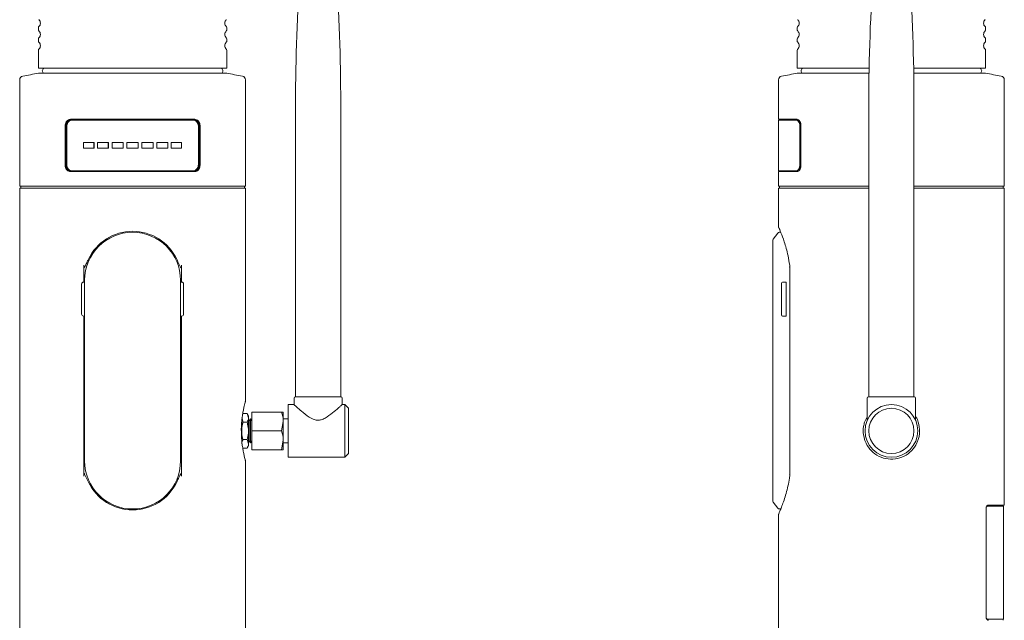
# Model space of a CAD drawing. Units: millimetres. Extents: x -52 to 55, y -106 to 106.
# Drawn here: x -52 to 52, y -21 to 43 of the extents above; entities that cross this region are included whole.
import ezdxf

# ---------------------------------------------------------------- set-up
doc = ezdxf.new("R2010")
doc.units = ezdxf.units.MM
doc.header["$LTSCALE"] = 0.083333

msp = doc.modelspace()

# ---------------------------------------------------------------- linework, layer by layer
at = {"color": 7, "linetype": 'Continuous', "lineweight": 13}
for p, q in [((-50.33, 41.87), (-50.33, 41.58)), ((-30.33, 41.58), (-30.33, 41.87)), ((30.33, 41.87), (30.33, 41.58)), ((50.33, 41.58), (50.33, 41.87)), ((-50.33, 40.67), (-50.33, 40.38)), ((-30.33, 40.38), (-30.33, 40.67)), ((30.33, 40.67), (30.33, 40.38)), ((50.33, 40.38), (50.33, 40.67)), ((-50.33, 39.47), (-50.33, 37.53)), ((-30.33, 37.53), (-30.33, 39.47)), ((30.33, 39.47), (30.33, 37.53)), ((50.33, 37.53), (50.33, 39.47)), ((-50.33, 37.53), (-40.33, 37.53)), ((-30.33, 37.01), (-50.33, 37.01)), ((-40.33, 37.53), (-30.33, 37.53)), ((30.33, 37.53), (37.97, 37.53)), ((37.96, 37.01), (30.33, 37.01)), ((42.7, 37.53), (50.33, 37.53)), ((50.33, 37.01), (42.71, 37.01)), ((-52.33, 36.3), (-52.33, 25.01)), ((-28.33, 25.01), (-28.33, 36.3)), ((28.33, 36.3), (28.33, 32.11)), ((52.33, 25.01), (52.33, 36.3)), ((-23.01, 33.87), (-23.01, 2.61)), ((-18.21, 2.61), (-18.21, 33.87)), ((37.93, 33.87), (37.93, 2.61)), ((42.73, 2.61), (42.73, 33.87)), ((-47.51, 27.25), (-47.51, 31.41)), ((-47.41, 27.25), (-47.41, 31.41)), ((-46.93, 32.11), (-33.73, 32.11)), ((-46.78, 32.03), (-33.88, 32.03)), ((-46.75, 32.03), (-46.78, 32.03)), ((-33.91, 32.03), (-46.75, 32.03)), ((-33.88, 32.03), (-33.91, 32.03)), ((-33.25, 27.25), (-33.25, 31.41)), ((-33.16, 27.25), (-33.16, 31.41)), ((28.33, 32.11), (30.31, 32.11)), ((28.33, 32.03), (28.33, 26.63)), ((28.33, 32.03), (30.21, 32.03)), ((28.49, 32.11), (28.49, 32.03)), ((30.21, 32.03), (30.25, 32.03)), ((30.71, 27.25), (30.71, 31.41)), ((-47.36, 31.33), (-47.36, 27.33)), ((-47.33, 31.33), (-47.33, 27.33)), ((-33.33, 31.33), (-33.33, 27.33)), ((-33.3, 31.33), (-33.3, 27.33)), ((30.61, 31.33), (30.61, 27.33)), ((30.65, 31.33), (30.65, 27.33)), ((-45.55, 29.63), (-44.44, 29.63)), ((-45.55, 29.03), (-45.55, 29.63)), ((-44.43, 29.63), (-45.54, 29.63)), ((-45.54, 29.03), (-45.54, 29.63)), ((-44.44, 29.03), (-44.44, 29.63)), ((-44.43, 29.03), (-44.43, 29.63)), ((-44.07, 29.63), (-42.91, 29.63)), ((-44.07, 29.03), (-44.07, 29.63)), ((-42.9, 29.63), (-44.06, 29.63)), ((-44.06, 29.03), (-44.06, 29.63)), ((-42.91, 29.03), (-42.91, 29.63)), ((-42.9, 29.03), (-42.9, 29.63)), ((-42.52, 29.63), (-41.33, 29.63)), ((-41.33, 29.63), (-42.52, 29.63)), ((-42.52, 29.03), (-42.52, 29.63)), ((-42.52, 29.03), (-42.52, 29.63)), ((-41.33, 29.03), (-41.33, 29.63)), ((-41.33, 29.03), (-41.33, 29.63)), ((-40.93, 29.63), (-39.73, 29.63)), ((-40.93, 29.03), (-40.93, 29.63)), ((-39.73, 29.03), (-39.73, 29.63)), ((-39.34, 29.63), (-38.15, 29.63)), ((-38.15, 29.63), (-39.34, 29.63)), ((-39.34, 29.03), (-39.34, 29.63)), ((-39.34, 29.03), (-39.34, 29.63)), ((-38.15, 29.03), (-38.15, 29.63)), ((-38.15, 29.03), (-38.15, 29.63)), ((-37.76, 29.63), (-36.6, 29.63)), ((-37.76, 29.03), (-37.76, 29.63)), ((-37.76, 29.03), (-37.76, 29.63)), ((-36.6, 29.63), (-37.76, 29.63)), ((-36.6, 29.03), (-36.6, 29.63)), ((-36.6, 29.03), (-36.6, 29.63)), ((-36.23, 29.63), (-35.13, 29.63)), ((-36.23, 29.03), (-36.23, 29.63)), ((-36.22, 29.03), (-36.22, 29.63)), ((-35.12, 29.63), (-36.22, 29.63)), ((-35.13, 29.03), (-35.13, 29.63)), ((-35.12, 29.03), (-35.12, 29.63)), ((-45.55, 29.03), (-44.44, 29.03)), ((-44.43, 29.03), (-45.54, 29.03)), ((-44.07, 29.03), (-42.91, 29.03)), ((-42.9, 29.03), (-44.06, 29.03)), ((-42.52, 29.03), (-41.33, 29.03)), ((-41.33, 29.03), (-42.52, 29.03)), ((-40.93, 29.03), (-39.73, 29.03)), ((-38.15, 29.03), (-39.34, 29.03)), ((-39.34, 29.03), (-38.15, 29.03)), ((-37.76, 29.03), (-36.6, 29.03)), ((-36.6, 29.03), (-37.76, 29.03)), ((-36.23, 29.03), (-35.13, 29.03)), ((-35.12, 29.03), (-36.22, 29.03)), ((-46.93, 26.55), (-33.73, 26.55)), ((-46.78, 26.63), (-33.88, 26.63)), ((-46.78, 26.63), (-46.75, 26.63)), ((-33.91, 26.63), (-46.75, 26.63)), ((-33.91, 26.63), (-33.88, 26.63)), ((28.33, 26.63), (30.21, 26.63)), ((28.33, 26.55), (28.33, 25.01)), ((28.33, 26.55), (30.31, 26.55)), ((28.49, 26.63), (28.49, 26.55)), ((30.25, 26.63), (30.21, 26.63)), ((-28.33, 25.01), (-52.33, 25.01)), ((-52.33, 24.81), (-52.33, -24.99)), ((-52.33, 24.81), (-40.33, 24.81)), ((-52.21, 25.01), (-52.21, 24.81)), ((-40.33, 24.81), (-28.33, 24.81)), ((-28.45, 24.81), (-28.45, 25.01)), ((-28.33, 2.18), (-28.33, 24.81)), ((37.93, 25.01), (28.33, 25.01)), ((28.33, 24.81), (28.33, 20.62)), ((28.33, 24.81), (37.93, 24.81)), ((28.45, 25.01), (28.45, 24.81)), ((52.33, 25.01), (42.73, 25.01)), ((42.73, 24.81), (52.33, 24.81)), ((52.21, 24.81), (52.21, 25.01)), ((52.33, -8.87), (52.33, 24.81)), ((28.27, 20.03), (27.77, 19.36)), ((28.57, 20.11), (28.43, 20.11)), ((27.73, 15.01), (27.73, 19.24)), ((-45.53, 14.81), (-45.53, 16.62)), ((-35.13, 16.62), (-35.13, 14.81)), ((29.51, 16.44), (29.53, 16.33)), ((29.52, 16.62), (29.52, -5.81)), ((-45.55, 14.81), (-45.43, 14.81)), ((-45.43, -4.19), (-45.43, 15.01)), ((-35.23, 15.01), (-35.23, -4.19)), ((-35.23, 14.81), (-35.11, 14.81)), ((27.73, -4.19), (27.73, 15.01)), ((28.65, 14.61), (28.65, 14.69)), ((28.77, 14.81), (29.13, 14.81)), ((29.13, 14.81), (29.13, 14.61)), ((-45.75, 11.41), (-45.75, 14.61)), ((-34.91, 14.61), (-34.91, 11.41)), ((28.65, 11.41), (28.65, 14.61)), ((29.13, 11.41), (29.13, 14.61)), ((-45.43, 11.21), (-45.55, 11.21)), ((-45.53, -5.81), (-45.53, 11.21)), ((-35.11, 11.21), (-35.23, 11.21)), ((-35.13, 11.21), (-35.13, -5.81)), ((28.65, 11.33), (28.65, 11.41)), ((29.13, 11.21), (28.77, 11.21)), ((29.13, 11.41), (29.13, 11.21)), ((-23.17, 2.49), (-23.17, 1.79)), ((-23.05, 2.61), (-20.61, 2.61)), ((-20.61, 2.61), (-18.17, 2.61)), ((-18.05, 1.79), (-18.05, 2.49)), ((37.77, 2.49), (37.77, 0.14)), ((37.89, 2.61), (42.77, 2.61)), ((42.89, 0.14), (42.89, 2.49)), ((-23.15, 1.81), (-23.81, 1.81)), ((-23.81, -3.79), (-23.81, 1.81)), ((-17.77, 1.81), (-18.07, 1.81)), ((-17.37, 1.41), (-17.77, 1.81)), ((-17.77, -3.79), (-17.77, 1.81)), ((-17.37, 1.41), (-17.37, -3.39)), ((-28.59, -0.07), (-28.73, 0.39)), ((-28.59, 0.85), (-28.63, 0.77)), ((-28.59, 0.85), (-28.16, 0.85)), ((-28.01, 0.61), (-28.16, 0.85)), ((-28.16, 0.85), (-28.01, 0.39)), ((-28.01, 0.39), (-28.01, 0.61)), ((-28.01, -0.99), (-28.01, 0.39)), ((-27.95, 0.08), (-28.01, 0.16)), ((-27.81, 0.28), (-27.95, 0.08)), ((-27.95, -2.06), (-27.95, 0.08)), ((-27.67, 0.08), (-27.81, 0.28)), ((-27.81, -2.26), (-27.81, 0.28)), ((-27.65, 0.1), (-27.67, 0.08)), ((-27.67, -2.06), (-27.67, 0.08)), ((-24.49, 1.01), (-27.65, 1.01)), ((-27.65, 1.01), (-27.65, -0.99)), ((-24.49, -0.99), (-24.31, 0.01)), ((-24.31, 1.01), (-24.31, 0.01)), ((-23.81, 0.28), (-24.31, 0.28)), ((-24.31, 0.01), (-24.31, -1.99)), ((37.77, 0.5), (37.48, -0.08)), ((-28.73, -0.01), (-28.73, -0.99)), ((-28.73, -0.99), (-28.73, -1.93)), ((-28.59, -0.07), (-28.16, -0.07)), ((-28.01, -0.99), (-28.01, -2.38)), ((-27.65, -0.99), (-27.65, -2.99)), ((-24.49, -0.99), (-27.65, -0.99)), ((-28.59, -1.92), (-28.16, -1.92)), ((-28.16, -1.92), (-28.01, -2.38)), ((-28.01, -2.15), (-27.95, -2.06)), ((-27.95, -2.06), (-27.81, -2.26)), ((-27.81, -2.26), (-27.67, -2.06)), ((-27.67, -2.06), (-27.65, -2.09)), ((-24.49, -2.99), (-24.31, -1.99)), ((-24.31, -1.99), (-24.31, -2.99)), ((-28.63, -2.76), (-28.59, -2.84)), ((-28.59, -2.84), (-28.16, -2.84)), ((-28.16, -2.84), (-28.01, -2.59)), ((-28.01, -2.59), (-28.01, -2.38)), ((-24.49, -2.99), (-27.65, -2.99)), ((-24.31, -2.26), (-23.81, -2.26)), ((-28.33, -24.99), (-28.33, -4.15)), ((-23.81, -3.79), (-17.77, -3.79)), ((-17.77, -3.79), (-17.37, -3.39)), ((27.73, -8.43), (27.73, -4.19)), ((29.52, -5.58), (29.51, -5.64)), ((29.53, -5.52), (29.52, -5.58)), ((27.77, -8.55), (28.27, -9.21)), ((28.43, -9.29), (28.57, -9.29)), ((50.39, -20.71), (50.39, -9.27)), ((50.53, -8.99), (50.56, -8.99)), ((50.56, -8.99), (52.25, -8.99)), ((50.64, -8.87), (52.33, -8.87)), ((52.21, -8.99), (52.21, -8.87)), ((52.25, -20.99), (52.25, -8.99)), ((28.33, -9.81), (28.33, -24.99)), ((50.56, -20.99), (50.53, -20.99)), ((50.56, -20.99), (52.25, -20.99)), ((52.21, -21.11), (52.21, -20.99))]:
    msp.add_line(p, q, dxfattribs=at)
for radius in [2.8, 2.4]:
    msp.add_circle((40.33, -0.99), radius, dxfattribs=at)
for centre, radius, start, end in [((176.99, 33.87), 200, 175.9144, 180), ((-218.21, 33.87), 200, 0, 4.0856), ((237.93, 33.87), 200, 175.9144, 180), ((-157.27, 33.87), 200, 0, 4.0856), ((-50.21, 41.87), 0.12, 132.6423, 180), ((-50.63, 42.33), 0.5, 312.6423, 47.3577), ((-30.03, 42.33), 0.5, 132.6423, 227.3577), ((-30.45, 41.87), 0.12, 0, 47.3577), ((30.45, 41.87), 0.12, 132.6423, 180), ((30.03, 42.33), 0.5, 312.6423, 47.3577), ((50.63, 42.33), 0.5, 132.6423, 227.3577), ((50.21, 41.87), 0.12, 0, 47.3577), ((-50.21, 41.58), 0.12, 180, 227.3577), ((-50.63, 41.13), 0.5, 312.6423, 47.3577), ((-30.03, 41.13), 0.5, 132.6423, 227.3577), ((-30.45, 41.58), 0.12, 312.6423, 0), ((30.45, 41.58), 0.12, 180, 227.3577), ((30.03, 41.13), 0.5, 312.6423, 47.3577), ((50.63, 41.13), 0.5, 132.6423, 227.3577), ((50.21, 41.58), 0.12, 312.6423, 0), ((-50.21, 40.67), 0.12, 132.6423, 180), ((-50.21, 40.38), 0.12, 180, 227.3577), ((-50.63, 39.93), 0.5, 312.6423, 47.3577), ((-30.03, 39.93), 0.5, 132.6423, 227.3577), ((-30.45, 40.67), 0.12, 0, 47.3577), ((-30.45, 40.38), 0.12, 312.6423, 0), ((30.45, 40.67), 0.12, 132.6423, 180), ((30.45, 40.38), 0.12, 180, 227.3577), ((30.03, 39.93), 0.5, 312.6423, 47.3577), ((50.63, 39.93), 0.5, 132.6423, 227.3577), ((50.21, 40.67), 0.12, 0, 47.3577), ((50.21, 40.38), 0.12, 312.6423, 0), ((-50.21, 39.47), 0.12, 132.6423, 180), ((-30.45, 39.47), 0.12, 0, 47.3577), ((30.45, 39.47), 0.12, 132.6423, 180), ((50.21, 39.47), 0.12, 0, 47.3577), ((-51.93, 36.3), 0.4, 101.2232, 180), ((-40.33, -22.16), 60, 99.5941, 101.2232), ((-49.63, 37.27), 0.3, 119.9264, 240.0736), ((-31.03, 37.27), 0.3, 299.9264, 60.0736), ((-40.33, -22.16), 60, 78.7768, 80.4059), ((-28.73, 36.3), 0.4, 0, 78.7768), ((28.73, 36.3), 0.4, 101.2232, 180), ((40.33, -22.16), 60, 99.5941, 101.2232), ((31.03, 37.27), 0.3, 119.9264, 240.0736), ((49.63, 37.27), 0.3, 299.9264, 60.0736), ((40.33, -22.16), 60, 78.7768, 80.4059), ((51.93, 36.3), 0.4, 0, 78.7768), ((-40.33, 15.01), 5.1, 0, 180), ((-40.33, 15.01), 5.2, 25.4497, 154.5503), ((28.43, 19.91), 0.2, 90, 143.1301), ((27.93, 19.24), 0.2, 143.1301, 180), ((-45.55, 14.61), 0.2, 90, 180), ((-35.11, 14.61), 0.2, 0, 90), ((28.77, 14.69), 0.12, 90, 180), ((-45.55, 11.41), 0.2, 180, 270), ((-35.11, 11.41), 0.2, 270, 0), ((28.77, 11.33), 0.12, 180, 270), ((-23.05, 2.49), 0.12, 90, 180), ((-18.17, 2.49), 0.12, 0, 90), ((37.89, 2.49), 0.12, 90, 180), ((42.77, 2.49), 0.12, 0, 90), ((-40.33, -4.19), 5.1, 180, 0), ((-40.33, -4.19), 5.2, 205.4497, 334.5503), ((27.93, -8.43), 0.2, 180, 216.8699), ((28.43, -9.09), 0.2, 216.8699, 270)]:
    msp.add_arc(centre, radius, start, end, dxfattribs=at)
for points, knots in [([(-47.51, 31.41), (-47.5, 31.48), (-47.49, 31.64), (-47.39, 31.85), (-47.25, 32.01), (-47.09, 32.09), (-46.98, 32.1), (-46.93, 32.11)], [0, 0, 0, 0, 0.214618, 0.429233, 0.643815, 0.858267, 1, 1, 1, 1]), ([(-46.84, 32.11), (-46.9, 32.1), (-47.04, 32.08), (-47.21, 31.96), (-47.34, 31.78), (-47.4, 31.59), (-47.41, 31.46), (-47.41, 31.41)], [0, 0, 0, 0, 0.214588, 0.429186, 0.643589, 0.858078, 1, 1, 1, 1]), ([(-46.78, 32.03), (-46.85, 32.02), (-46.98, 32), (-47.15, 31.88), (-47.28, 31.7), (-47.35, 31.51), (-47.36, 31.38), (-47.36, 31.33)], [0, 0, 0, 0, 0.214592, 0.429193, 0.643604, 0.858104, 1, 1, 1, 1]), ([(-47.33, 31.33), (-47.33, 31.4), (-47.31, 31.56), (-47.22, 31.77), (-47.07, 31.93), (-46.91, 32.01), (-46.8, 32.02), (-46.75, 32.03)], [0, 0, 0, 0, 0.214612, 0.429228, 0.64381, 0.858264, 1, 1, 1, 1]), ([(-33.91, 32.03), (-33.85, 32.02), (-33.71, 32), (-33.54, 31.88), (-33.41, 31.7), (-33.34, 31.51), (-33.34, 31.38), (-33.33, 31.33)], [0, 0, 0, 0, 0.214591, 0.429193, 0.643603, 0.858099, 1, 1, 1, 1]), ([(-33.3, 31.33), (-33.31, 31.4), (-33.32, 31.56), (-33.42, 31.77), (-33.57, 31.93), (-33.73, 32.01), (-33.84, 32.02), (-33.88, 32.03)], [0, 0, 0, 0, 0.214613, 0.429229, 0.643812, 0.858267, 1, 1, 1, 1]), ([(-33.25, 31.41), (-33.26, 31.48), (-33.27, 31.64), (-33.37, 31.85), (-33.51, 32.01), (-33.67, 32.09), (-33.78, 32.1), (-33.83, 32.11)], [0, 0, 0, 0, 0.2146156, 0.4292288, 0.6438047, 0.8582537, 1, 1, 1, 1]), ([(-33.73, 32.11), (-33.66, 32.1), (-33.53, 32.08), (-33.36, 31.96), (-33.23, 31.78), (-33.17, 31.59), (-33.16, 31.46), (-33.16, 31.41)], [0, 0, 0, 0, 0.21459, 0.429191, 0.643605, 0.858099, 1, 1, 1, 1]), ([(30.61, 31.33), (30.6, 31.4), (30.59, 31.56), (30.52, 31.77), (30.42, 31.93), (30.31, 32.01), (30.24, 32.02), (30.21, 32.03)], [0, 0, 0, 0, 0.214613, 0.429229, 0.643812, 0.858267, 1, 1, 1, 1]), ([(30.25, 32.03), (30.3, 32.02), (30.38, 32), (30.5, 31.88), (30.59, 31.7), (30.64, 31.51), (30.65, 31.38), (30.65, 31.33)], [0, 0, 0, 0, 0.214591, 0.429193, 0.643603, 0.858099, 1, 1, 1, 1]), ([(30.31, 32.11), (30.36, 32.1), (30.44, 32.08), (30.56, 31.96), (30.66, 31.78), (30.71, 31.59), (30.71, 31.46), (30.71, 31.41)], [0, 0, 0, 0, 0.21459, 0.429191, 0.643605, 0.858099, 1, 1, 1, 1]), ([(-46.93, 26.55), (-47, 26.55), (-47.13, 26.57), (-47.3, 26.69), (-47.43, 26.87), (-47.5, 27.06), (-47.51, 27.19), (-47.51, 27.25)], [0, 0, 0, 0, 0.214591, 0.429193, 0.643604, 0.858104, 1, 1, 1, 1]), ([(-47.41, 27.25), (-47.41, 27.17), (-47.39, 27.01), (-47.3, 26.8), (-47.15, 26.64), (-46.99, 26.56), (-46.88, 26.55), (-46.84, 26.55)], [0, 0, 0, 0, 0.214611, 0.429225, 0.643805, 0.858253, 1, 1, 1, 1]), ([(-47.36, 27.33), (-47.36, 27.25), (-47.34, 27.09), (-47.24, 26.88), (-47.1, 26.72), (-46.94, 26.64), (-46.83, 26.63), (-46.78, 26.63)], [0, 0, 0, 0, 0.2146128, 0.4292288, 0.6438115, 0.8582669, 1, 1, 1, 1]), ([(-46.75, 26.63), (-46.82, 26.63), (-46.95, 26.65), (-47.12, 26.77), (-47.25, 26.95), (-47.32, 27.14), (-47.33, 27.27), (-47.33, 27.33)], [0, 0, 0, 0, 0.214591, 0.429192, 0.643598, 0.858094, 1, 1, 1, 1]), ([(-33.33, 27.33), (-33.34, 27.25), (-33.35, 27.09), (-33.45, 26.88), (-33.6, 26.72), (-33.76, 26.64), (-33.87, 26.63), (-33.91, 26.63)], [0, 0, 0, 0, 0.214612, 0.429227, 0.64381, 0.858263, 1, 1, 1, 1]), ([(-33.88, 26.63), (-33.82, 26.63), (-33.68, 26.65), (-33.51, 26.77), (-33.38, 26.95), (-33.31, 27.14), (-33.31, 27.27), (-33.3, 27.33)], [0, 0, 0, 0, 0.214592, 0.429193, 0.643604, 0.858099, 1, 1, 1, 1]), ([(-33.83, 26.55), (-33.76, 26.55), (-33.63, 26.57), (-33.46, 26.69), (-33.33, 26.87), (-33.26, 27.06), (-33.26, 27.19), (-33.25, 27.25)], [0, 0, 0, 0, 0.214588, 0.429189, 0.643594, 0.858083, 1, 1, 1, 1]), ([(-33.16, 27.25), (-33.16, 27.17), (-33.18, 27.01), (-33.27, 26.8), (-33.42, 26.64), (-33.58, 26.56), (-33.69, 26.55), (-33.73, 26.55)], [0, 0, 0, 0, 0.214613, 0.429229, 0.643812, 0.858267, 1, 1, 1, 1]), ([(30.21, 26.63), (30.26, 26.63), (30.34, 26.65), (30.46, 26.77), (30.55, 26.95), (30.6, 27.14), (30.6, 27.27), (30.61, 27.33)], [0, 0, 0, 0, 0.214592, 0.429193, 0.643604, 0.858099, 1, 1, 1, 1]), ([(30.65, 27.33), (30.64, 27.25), (30.63, 27.09), (30.56, 26.88), (30.46, 26.72), (30.35, 26.64), (30.28, 26.63), (30.25, 26.63)], [0, 0, 0, 0, 0.214612, 0.429227, 0.64381, 0.858263, 1, 1, 1, 1]), ([(30.71, 27.25), (30.71, 27.17), (30.7, 27.01), (30.63, 26.8), (30.53, 26.64), (30.41, 26.56), (30.34, 26.55), (30.31, 26.55)], [0, 0, 0, 0, 0.214613, 0.429229, 0.643812, 0.858267, 1, 1, 1, 1]), ([(28.36, 20.62), (28.36, 20.63), (28.35, 20.64), (28.58, 20.11), (28.88, 19.29), (29.15, 18.41), (29.36, 17.59), (29.46, 16.96), (29.52, 16.62)], [0, 0, 0, 0, 0.134742, 0.357819, 0.591012, 0.71946, 0.851197, 1, 1, 1, 1]), ([(-45.03, 17.24), (-45.08, 17.12), (-45.17, 16.93), (-45.29, 16.69), (-45.35, 16.55), (-45.4, 16.47), (-45.43, 16.41), (-45.45, 16.38), (-45.47, 16.35), (-45.49, 16.34), (-45.5, 16.33), (-45.51, 16.33), (-45.52, 16.33), (-45.53, 16.33), (-45.53, 16.34), (-45.53, 16.34)], [0, 0, 0, 0, 0.376376, 0.594006, 0.731662, 0.818692, 0.874093, 0.909942, 0.9338, 0.958616, 0.969714, 0.979098, 0.986186, 0.99328, 1, 1, 1, 1]), ([(-35.13, 16.34), (-35.13, 16.33), (-35.14, 16.33), (-35.15, 16.33), (-35.16, 16.33), (-35.17, 16.33), (-35.2, 16.36), (-35.27, 16.47), (-35.42, 16.77), (-35.55, 17.05), (-35.64, 17.24)], [0, 0, 0, 0, 0.008304, 0.015377, 0.022454, 0.032592, 0.051942, 0.12425, 0.410388, 1, 1, 1, 1]), ([(-28.74, -0.1), (-28.73, 0), (-28.7, 0.3), (-28.64, 0.76), (-28.56, 1.24), (-28.47, 1.64), (-28.4, 1.94), (-28.36, 2.09), (-28.34, 2.14), (-28.34, 2.15), (-28.34, 2.15), (-28.34, 2.15)], [0, 0, 0, 0, 0.079539, 0.234111, 0.391484, 0.549622, 0.70899, 0.867644, 0.946142, 0.98506, 1, 1, 1, 1]), ([(-18.07, 1.79), (-18.07, 1.79), (-18.04, 1.81), (-18.18, 1.69), (-18.5, 1.4), (-19.06, 0.92), (-19.69, 0.44), (-20.25, 0.18), (-20.65, 0.12), (-21.1, 0.21), (-21.71, 0.55), (-22.35, 1.08), (-22.87, 1.53), (-23.14, 1.77), (-23.15, 1.78), (-23.15, 1.79)], [0, 0, 0, 0, 0.024849, 0.097835, 0.174303, 0.291135, 0.410907, 0.461774, 0.503871, 0.546021, 0.616158, 0.748944, 0.854047, 0.9363, 1, 1, 1, 1]), ([(-28.01, 0.39), (-28.01, 0.38), (-28.01, 0.22), (-28.09, 0.07), (-28.16, -0.07)], [0, 0, 0, 0, 0.070186, 1, 1, 1, 1]), ([(-24.31, 0.01), (-24.31, 0.03), (-24.32, 0.37), (-24.41, 0.7), (-24.49, 1.01)], [0, 0, 0, 0, 0.070201, 1, 1, 1, 1]), ([(-24.49, 1.01), (-24.42, 1.01), (-24.32, 1.01), (-24.31, 1.01), (-24.31, 1.01)], [0, 0, 0, 0, 0.752765, 1, 1, 1, 1]), ([(43.19, -0.08), (43.13, 0.12), (43.06, 0.35), (42.91, 0.52), (42.89, 0.55)], [0, 0, 0, 0, 0.881777, 1, 1, 1, 1]), ([(-28.77, -1.1), (-28.77, -1.08), (-28.78, -0.86), (-28.77, -0.52), (-28.75, -0.21), (-28.74, -0.1)], [0, 0, 0, 0, 0.050905, 0.654941, 1, 1, 1, 1]), ([(-28.73, -0.99), (-28.72, -0.75), (-28.69, -0.44), (-28.61, -0.14), (-28.59, -0.07)], [0, 0, 0, 0, 0.766708, 1, 1, 1, 1]), ([(-28.59, -1.92), (-28.65, -1.69), (-28.72, -1.39), (-28.73, -1.07), (-28.73, -0.99)], [0, 0, 0, 0, 0.750589, 1, 1, 1, 1]), ([(-28.16, -0.07), (-28.14, -0.14), (-28.05, -0.44), (-28.03, -0.75), (-28.01, -0.99)], [0, 0, 0, 0, 0.233292, 1, 1, 1, 1]), ([(-28.01, -0.99), (-28.01, -1.07), (-28.02, -1.39), (-28.1, -1.69), (-28.16, -1.92)], [0, 0, 0, 0, 0.249411, 1, 1, 1, 1]), ([(-24.31, -1.99), (-24.31, -1.97), (-24.32, -1.63), (-24.41, -1.3), (-24.49, -0.99)], [0, 0, 0, 0, 0.070201, 1, 1, 1, 1]), ([(37.48, -1.91), (37.4, -1.58), (37.3, -1.12), (37.36, -0.49), (37.44, -0.22), (37.48, -0.08)], [0, 0, 0, 0, 0.545426, 0.755465, 1, 1, 1, 1]), ([(43.19, -0.08), (43.26, -0.41), (43.36, -0.87), (43.3, -1.49), (43.23, -1.77), (43.19, -1.91)], [0, 0, 0, 0, 0.545426, 0.755465, 1, 1, 1, 1]), ([(-28.34, -4.14), (-28.34, -4.14), (-28.34, -4.14), (-28.35, -4.1), (-28.39, -3.95), (-28.46, -3.67), (-28.54, -3.29), (-28.63, -2.81), (-28.71, -2.26), (-28.76, -1.68), (-28.77, -1.28), (-28.77, -1.1)], [0, 0, 0, 0, 0.016823, 0.102401, 0.229581, 0.360012, 0.490955, 0.622467, 0.753357, 0.883025, 1, 1, 1, 1]), ([(-28.73, -2.38), (-28.73, -2.37), (-28.73, -2.21), (-28.66, -2.06), (-28.59, -1.92)], [0, 0, 0, 0, 0.070185, 1, 1, 1, 1]), ([(37.48, -1.91), (37.5, -1.97), (37.62, -2.34), (38, -2.97), (38.77, -3.63), (39.73, -3.99), (40.75, -4.02), (41.71, -3.72), (42.51, -3.13), (42.98, -2.47), (43.14, -2.03), (43.19, -1.91)], [0, 0, 0, 0, 0.024731, 0.154224, 0.288132, 0.423424, 0.554992, 0.683644, 0.814331, 0.949072, 1, 1, 1, 1]), ([(-28.01, -2.38), (-28.01, -2.39), (-28.01, -2.55), (-28.09, -2.7), (-28.16, -2.84)], [0, 0, 0, 0, 0.070185, 1, 1, 1, 1]), ([(-24.31, -2.99), (-24.31, -2.99), (-24.32, -2.99), (-24.42, -2.99), (-24.49, -2.99)], [0, 0, 0, 0, 0.2472351, 1, 1, 1, 1]), ([(-45.53, -5.53), (-45.53, -5.52), (-45.53, -5.52), (-45.52, -5.52), (-45.51, -5.52), (-45.5, -5.52), (-45.47, -5.54), (-45.39, -5.66), (-45.25, -5.96), (-45.12, -6.24), (-45.03, -6.43)], [0, 0, 0, 0, 0.008304, 0.015378, 0.022455, 0.032593, 0.051944, 0.12425, 0.410387, 1, 1, 1, 1]), ([(-35.64, -6.43), (-35.58, -6.31), (-35.49, -6.12), (-35.38, -5.88), (-35.31, -5.74), (-35.27, -5.66), (-35.23, -5.6), (-35.21, -5.57), (-35.19, -5.54), (-35.18, -5.53), (-35.16, -5.52), (-35.15, -5.52), (-35.14, -5.52), (-35.14, -5.52), (-35.13, -5.52), (-35.13, -5.53)], [0, 0, 0, 0, 0.376377, 0.594005, 0.731663, 0.81869, 0.874093, 0.909941, 0.9338, 0.958613, 0.969711, 0.979095, 0.986184, 0.993276, 1, 1, 1, 1]), ([(29.52, -5.81), (29.51, -5.88), (29.46, -6.24), (29.34, -6.87), (29.14, -7.66), (28.91, -8.38), (28.7, -8.98), (28.51, -9.46), (28.4, -9.71), (28.34, -9.86), (28.35, -9.83), (28.36, -9.81)], [0, 0, 0, 0, 0.029617, 0.156967, 0.287678, 0.423249, 0.562815, 0.69713, 0.83628, 0.911113, 1, 1, 1, 1]), ([(50.39, -9.27), (50.4, -9.23), (50.4, -9.16), (50.44, -9.05), (50.49, -8.96), (50.56, -8.89), (50.61, -8.88), (50.64, -8.87)], [0, 0, 0, 0, 0.174271, 0.348095, 0.533108, 0.746758, 1, 1, 1, 1]), ([(50.56, -8.99), (50.54, -9), (50.49, -9.01), (50.44, -9.05), (50.43, -9.09), (50.42, -9.09)], [0, 0, 0, 0, 0.47534, 0.95069, 1, 1, 1, 1]), ([(50.45, -9.03), (50.46, -9.02), (50.49, -9), (50.51, -9), (50.53, -8.99)], [0, 0, 0, 0, 0.4099012, 1, 1, 1, 1]), ([(50.64, -21.11), (50.61, -21.11), (50.54, -21.09), (50.46, -21), (50.41, -20.88), (50.39, -20.78), (50.39, -20.73), (50.39, -20.71)], [0, 0, 0, 0, 0.299061, 0.563886, 0.758156, 0.953333, 1, 1, 1, 1]), ([(50.42, -20.88), (50.43, -20.9), (50.46, -20.95), (50.51, -20.99), (50.55, -20.99), (50.56, -20.99)], [0, 0, 0, 0, 0.265591, 0.708321, 1, 1, 1, 1]), ([(50.53, -20.99), (50.5, -20.99), (50.48, -20.99), (50.45, -20.97), (50.45, -20.97)], [0, 0, 0, 0, 0.923905, 1, 1, 1, 1])]:
    msp.add_open_spline(points, degree=3, knots=knots, dxfattribs=at)

doc.saveas('drawing.dxf')
